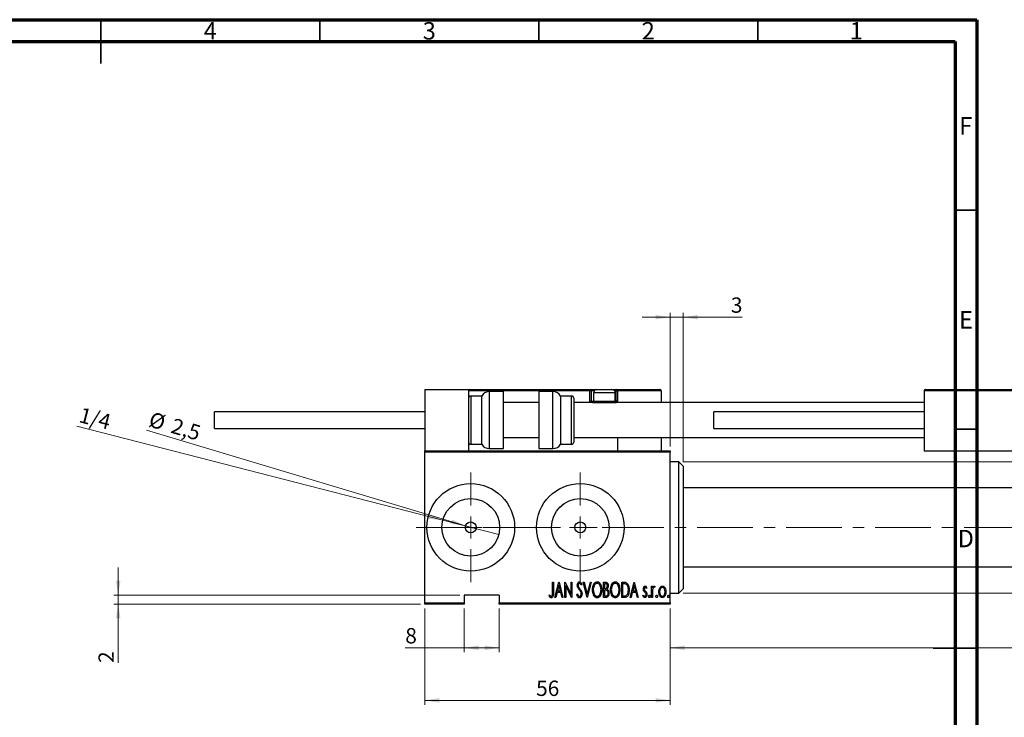
# Model space of a CAD drawing. Units: millimetres. Extents: x 15 to 641, y 5 to 292.
# Drawn here: x 196 to 421, y 133 to 292 of the extents above; entities that cross this region are included whole.
import ezdxf

# ---------------------------------------------------------------- set-up
doc = ezdxf.new("R2010")
doc.units = ezdxf.units.MM
doc.linetypes.add('CENTERX2', pattern=[20.32, 12.7, -2.54, 2.54, -2.54])
doc.styles.add('SLDTEXTSTYLE0', font='TXT', dxfattribs={"width": 0.75})
doc.dimstyles.new('SLDDIMSTYLE0', dxfattribs={"dimtxt": 3.5, "dimasz": 3.302, "dimexe": 0, "dimexo": 0.0625, "dimgap": 0.875, "dimtad": 1, "dimdec": 0, "dimrnd": 1e-09, "dimzin": 12, "dimdsep": 46, "dimtxsty": 'SLDTEXTSTYLE0', "dimsah": 1, "dimcen": 0.09, "dimadec": 0, "dimazin": 3, "dimtfac": 1, "dimtdec": 0, "dimtofl": 0, "dimtmove": 0, "dimatfit": 3, "dimfxl": 1, "dimfrac": 2, "dimtolj": 1, "dimtzin": 12, "dimarcsym": 0})
doc.dimstyles.new('SLDDIMSTYLE2', dxfattribs={"dimtxt": 3.5, "dimasz": 3.302, "dimexe": 0, "dimexo": 0.0625, "dimgap": 0.875, "dimtad": 1, "dimdec": 0, "dimrnd": 1e-09, "dimzin": 12, "dimdsep": 46, "dimtxsty": 'SLDTEXTSTYLE0', "dimsah": 1, "dimcen": 0.09, "dimadec": 0, "dimazin": 3, "dimtfac": 1, "dimtdec": 0, "dimtmove": 0, "dimatfit": 0, "dimfxl": 1, "dimfrac": 2, "dimtolj": 1, "dimtzin": 12, "dimarcsym": 0})
doc.dimstyles.new('SLDDIMSTYLE3', dxfattribs={"dimtxt": 3.5, "dimasz": 3.302, "dimexe": 0, "dimexo": 0.0625, "dimgap": 0.875, "dimtad": 1, "dimdec": 1, "dimrnd": 1e-09, "dimzin": 12, "dimdsep": 46, "dimtxsty": 'SLDTEXTSTYLE0', "dimblk1": 'NONE', "dimsah": 1, "dimcen": 0, "dimadec": 0, "dimazin": 3, "dimtfac": 1, "dimtmove": 0, "dimatfit": 3, "dimldrblk": 'NONE', "dimfxl": 1, "dimfrac": 2, "dimtolj": 1, "dimtzin": 12, "dimarcsym": 0})
doc.dimstyles.new('SLDDIMSTYLE4', dxfattribs={"dimtxt": 3.5, "dimasz": 3.302, "dimexe": 0, "dimexo": 0.0625, "dimgap": 0.875, "dimtad": 1, "dimrnd": 1e-09, "dimzin": 12, "dimdsep": 46, "dimtxsty": 'SLDTEXTSTYLE0', "dimblk1": 'NONE', "dimsah": 1, "dimcen": 0, "dimadec": 0, "dimazin": 3, "dimtfac": 1, "dimtmove": 0, "dimatfit": 3, "dimldrblk": 'NONE', "dimfxl": 1, "dimfrac": 2, "dimtolj": 1, "dimtzin": 12, "dimarcsym": 0})

# ---------------------------------------------------------------- blocks, each defined once
blk = doc.blocks.new('_D_4')
at = {"color": 7, "linetype": 'Continuous', "lineweight": 0}
for p, q in [((288.94, 157.56), (288.94, 135.56)), ((344.94, 157.56), (344.94, 135.56)), ((288.94, 136.56), (344.94, 136.56))]:
    blk.add_line(p, q, dxfattribs=at)
at = {"color": 7, "linetype": 'Continuous', "lineweight": 18}
for points in [[(288.94, 136.56), (292.24, 136.05), (292.24, 137.07)], [(344.94, 136.56), (341.64, 137.07), (341.64, 136.05)]]:
    blk.add_solid(points, dxfattribs=at)
at = {"color": 7, "linetype": 'Continuous', "lineweight": 18, "insert": (314.35, 141.07), "char_height": 3.5, "attachment_point": 1, "style": 'SLDTEXTSTYLE0'}
blk.add_mtext('56', dxfattribs=at)
blk = doc.blocks.new('_D_5')
at = {"color": 7, "linetype": 'Continuous', "lineweight": 0}
for p, q in [((344.94, 194.56), (344.94, 225.06)), ((347.94, 191.06), (347.94, 225.06)), ((344.94, 224.06), (338.59, 224.06)), ((344.94, 224.06), (347.94, 224.06)), ((347.94, 224.06), (361.4, 224.06))]:
    blk.add_line(p, q, dxfattribs=at)
at = {"color": 7, "linetype": 'Continuous', "lineweight": 18}
for points in [[(344.94, 224.06), (341.64, 224.57), (341.64, 223.55)], [(347.94, 224.06), (351.24, 223.55), (351.24, 224.57)]]:
    blk.add_solid(points, dxfattribs=at)
at = {"color": 7, "linetype": 'Continuous', "lineweight": 18, "insert": (358.82, 228.57), "char_height": 3.5, "attachment_point": 1, "style": 'SLDTEXTSTYLE0'}
blk.add_mtext('3', dxfattribs=at)
blk = doc.blocks.new('_D_6')
at = {"color": 7, "linetype": 'Continuous', "lineweight": 0}
for q in [(225.37, 198.23), (300.64, 175.7)]:
    blk.add_line((298.24, 176.42), q, dxfattribs=at)
at = {"color": 7, "linetype": 'Continuous', "lineweight": 18}
blk.add_solid([(298.24, 176.42), (295.22, 177.85), (294.93, 176.88)], dxfattribs=at)
at = {"color": 7, "linetype": 'Continuous', "lineweight": 18, "char_height": 3.5, "attachment_point": 1, "rotation": 343.3391, "style": 'SLDTEXTSTYLE0'}
for s, insert in [('%%c', (226.66, 202.55)), ('2,5', (231.73, 201.09))]:
    blk.add_mtext(s, dxfattribs=dict(at, insert=insert))
blk = doc.blocks.new('_None')
blk = doc.blocks.new('_D_7')
at = {"color": 7, "linetype": 'Continuous', "lineweight": 0}
for p, q in [((297.94, 157.56), (297.94, 147.56)), ((305.94, 157.56), (305.94, 147.56)), ((297.94, 148.56), (284.48, 148.56)), ((297.94, 148.56), (305.94, 148.56))]:
    blk.add_line(p, q, dxfattribs=at)
at = {"color": 7, "linetype": 'Continuous', "lineweight": 18}
for points in [[(297.94, 148.56), (301.24, 148.05), (301.24, 149.07)], [(305.94, 148.56), (302.64, 149.07), (302.64, 148.05)]]:
    blk.add_solid(points, dxfattribs=at)
at = {"color": 7, "linetype": 'Continuous', "lineweight": 18, "insert": (284.48, 153.07), "char_height": 3.5, "attachment_point": 1, "style": 'SLDTEXTSTYLE0'}
blk.add_mtext('8', dxfattribs=at)
blk = doc.blocks.new('_D_8')
at = {"color": 7, "linetype": 'Continuous', "lineweight": 0}
for p, q in [((218.94, 160.56), (218.94, 166.91)), ((296.94, 160.56), (217.94, 160.56)), ((218.94, 158.56), (218.94, 160.56)), ((287.94, 158.56), (217.94, 158.56)), ((218.94, 158.56), (218.94, 145.1))]:
    blk.add_line(p, q, dxfattribs=at)
at = {"color": 7, "linetype": 'Continuous', "lineweight": 18}
for points in [[(218.94, 160.56), (219.45, 163.86), (218.43, 163.86)], [(218.94, 158.56), (218.43, 155.26), (219.45, 155.26)]]:
    blk.add_solid(points, dxfattribs=at)
at = {"color": 7, "linetype": 'Continuous', "lineweight": 18, "insert": (214.43, 145.1), "char_height": 3.5, "attachment_point": 1, "rotation": 90, "style": 'SLDTEXTSTYLE0'}
blk.add_mtext('2', dxfattribs=at)
blk = doc.blocks.new('_D_9')
at = {"color": 7, "linetype": 'Continuous', "lineweight": 0}
for q in [(209.49, 199.17), (305.81, 174.42)]:
    blk.add_line((293.07, 177.7), q, dxfattribs=at)
at = {"color": 7, "linetype": 'Continuous', "lineweight": 18}
blk.add_solid([(293.07, 177.7), (290, 179.01), (289.74, 178.03)], dxfattribs=at)
at = {"color": 7, "linetype": 'Continuous', "lineweight": 18, "insert": (210.61, 203.54), "char_height": 3.5, "attachment_point": 1, "rotation": 345.5885, "style": 'SLDTEXTSTYLE0'}
blk.add_mtext('1/4', dxfattribs=at)
blk = doc.blocks.new('_D_11')
at = {"color": 7, "linetype": 'Continuous', "lineweight": 0}
for p, q in [((347.94, 191.06), (568.94, 191.06)), ((567.94, 191.06), (567.94, 161.06)), ((347.94, 161.06), (568.94, 161.06))]:
    blk.add_line(p, q, dxfattribs=at)
at = {"color": 7, "linetype": 'Continuous', "lineweight": 18}
for points in [[(567.94, 191.06), (567.43, 187.76), (568.45, 187.76)], [(567.94, 161.06), (568.45, 164.36), (567.43, 164.36)]]:
    blk.add_solid(points, dxfattribs=at)
at = {"color": 7, "linetype": 'Continuous', "lineweight": 18, "char_height": 3.5, "attachment_point": 1, "rotation": 90, "style": 'SLDTEXTSTYLE0'}
for s, insert in [('30', (563.37, 176.11)), ('%%c', (563.43, 170.83))]:
    blk.add_mtext(s, dxfattribs=dict(at, insert=insert))
blk = doc.blocks.new('_D_12')
at = {"color": 7, "linetype": 'Continuous', "lineweight": 0}
for p, q in [((468.94, 171.74), (468.94, 147.56)), ((344.94, 157.56), (344.94, 147.56)), ((344.94, 148.56), (468.94, 148.56)), ((468.94, 148.56), (640.48, 148.56))]:
    blk.add_line(p, q, dxfattribs=at)
at = {"color": 7, "linetype": 'Continuous', "lineweight": 18}
for points in [[(344.94, 148.56), (348.24, 148.05), (348.24, 149.07)], [(468.94, 148.56), (465.64, 149.07), (465.64, 148.05)]]:
    blk.add_solid(points, dxfattribs=at)
at = {"color": 7, "linetype": 'Continuous', "lineweight": 18, "insert": (632.72, 153.07), "char_height": 3.5, "attachment_point": 1, "style": 'SLDTEXTSTYLE0'}
blk.add_mtext('124', dxfattribs=at)
blk = doc.blocks.new('SW_CENTERMARKSYMBOL_1')
at = {"color": 0, "linetype": 'Continuous', "lineweight": 18}
for p, q in [((0, 5), (0, 12.5)), ((0, 0), (0, 2.5)), ((-5, 0), (-12.5, 0)), ((0, 0), (-2.5, 0)), ((0, 0), (0, -2.5)), ((0, 0), (2.5, 0)), ((5, 0), (12.5, 0)), ((0, -5), (0, -12.5))]:
    blk.add_line(p, q, dxfattribs=at)
blk = doc.blocks.new('SW_CENTERMARKSYMBOL_2')
at = {"color": 0, "linetype": 'Continuous', "lineweight": 18}
for p, q in [((0, 5), (0, 12.5)), ((0, 0), (0, 2.5)), ((-5, 0), (-12.5, 0)), ((0, 0), (-2.5, 0)), ((0, 0), (0, -2.5)), ((0, 0), (2.5, 0)), ((5, 0), (12.5, 0)), ((0, -5), (0, -12.5))]:
    blk.add_line(p, q, dxfattribs=at)

msp = doc.modelspace()

# ---------------------------------------------------------------- linework, layer by layer
at = {"color": 7, "linetype": 'Continuous', "lineweight": 70}
for p, q in [((15, 292), (415, 292)), ((415, 292), (415, 5)), ((20, 287), (410, 287)), ((410, 287), (410, 10))]:
    msp.add_line(p, q, dxfattribs=at)
at = {"color": 7, "linetype": 'Continuous', "lineweight": 35}
for p, q in [((215, 292), (215, 282)), ((215, 287), (215, 292)), ((265, 287), (265, 292)), ((315, 287), (315, 292)), ((365, 287), (365, 292)), ((410, 248.5), (415, 248.5)), ((410, 198.5), (415, 198.5)), ((415, 148.5), (405, 148.5)), ((410, 148.5), (415, 148.5))]:
    msp.add_line(p, q, dxfattribs=at)
at = {"color": 7, "linetype": 'Continuous', "lineweight": 25}
for p, q in [((288.94, 207.56), (298.94, 207.56)), ((288.94, 207.56), (288.94, 193.56)), ((298.94, 207.56), (299.24, 207.56)), ((298.94, 207.56), (298.94, 193.56)), ((326.64, 207.26), (298.94, 207.26)), ((299.24, 207.56), (326.64, 207.56)), ((306.94, 207.06), (303.672, 207.06)), ((306.94, 200.56), (306.94, 207.06)), ((318.208, 207.06), (314.94, 207.06)), ((314.94, 207.06), (314.94, 194.06)), ((326.64, 207.56), (326.64, 207.26)), ((326.64, 207.56), (328.24, 207.56)), ((326.94, 207.26), (326.64, 207.26)), ((326.64, 204.86), (326.64, 207.26)), ((326.94, 207.26), (326.94, 204.86)), ((328.24, 207.56), (331.64, 207.56)), ((331.64, 207.56), (332.64, 207.56)), ((332.64, 207.26), (332.64, 207.56)), ((332.64, 207.56), (342.64, 207.56)), ((332.64, 207.26), (332.94, 207.26)), ((332.64, 204.86), (332.64, 207.26)), ((332.94, 207.26), (332.94, 204.86)), ((342.94, 207.26), (332.94, 207.26)), ((342.94, 207.26), (342.94, 204.56)), ((456.94, 207.26), (402.94, 207.26)), ((402.94, 207.26), (402.94, 193.56)), ((403.24, 207.56), (456.64, 207.56)), ((301.94, 206.06), (299.44, 206.06)), ((301.94, 200.56), (301.94, 206.06)), ((322.44, 206.06), (319.94, 206.06)), ((319.94, 206.06), (319.94, 195.06)), ((322.94, 205.56), (322.94, 195.56)), ((326.64, 204.86), (326.94, 204.86)), ((327.44, 206.76), (327.44, 204.9)), ((327.44, 204.9), (327.78, 204.56)), ((327.44, 204.9), (332.44, 204.9)), ((332.1, 204.56), (332.44, 204.9)), ((332.44, 204.9), (332.44, 206.76)), ((332.64, 204.86), (332.64, 204.56)), ((332.94, 204.86), (332.64, 204.86)), ((332.94, 204.56), (332.94, 204.86)), ((288.94, 202.46), (240.94, 202.46)), ((240.94, 200.56), (240.94, 202.46)), ((314.94, 204.56), (306.94, 204.56)), ((402.94, 204.56), (322.94, 204.56)), ((327.24, 204.56), (332.64, 204.56)), ((402.94, 202.46), (354.94, 202.46)), ((354.94, 198.66), (354.94, 202.46)), ((240.94, 198.66), (240.94, 200.56)), ((301.94, 195.06), (301.94, 200.56)), ((306.94, 194.06), (306.94, 200.56)), ((240.94, 198.66), (288.94, 198.66)), ((354.94, 198.66), (402.94, 198.66)), ((306.94, 196.56), (314.94, 196.56)), ((322.94, 196.56), (402.94, 196.56)), ((332.94, 196.56), (332.94, 193.56)), ((342.94, 196.56), (342.94, 193.56)), ((288.94, 193.56), (344.94, 193.56)), ((288.94, 193.26), (288.94, 193.56)), ((299.44, 195.06), (301.94, 195.06)), ((303.672, 194.06), (306.94, 194.06)), ((314.94, 194.06), (318.208, 194.06)), ((319.94, 195.06), (322.44, 195.06)), ((344.94, 193.56), (344.94, 193.26)), ((402.94, 193.56), (456.94, 193.56)), ((344.94, 193.26), (288.94, 193.26)), ((288.94, 158.86), (288.94, 193.26)), ((344.94, 158.86), (344.94, 193.26)), ((346.94, 191.06), (344.94, 191.06)), ((347.94, 190.06), (346.94, 191.06)), ((346.94, 161.06), (346.94, 191.06)), ((347.94, 190.06), (347.94, 162.06)), ((463.44, 185.06), (347.94, 185.06)), ((347.94, 167.06), (463.44, 167.06)), ((318.107, 163.56), (318.286, 163.56)), ((318.107, 161.232), (318.107, 163.56)), ((318.286, 163.56), (318.286, 161.197)), ((318.645, 160.06), (319.543, 163.56)), ((319.565, 162.886), (319.22, 161.541)), ((319.543, 163.56), (319.587, 163.56)), ((319.91, 161.541), (319.565, 162.886)), ((319.587, 163.56), (320.485, 160.06)), ((320.934, 163.56), (320.971, 163.56)), ((320.934, 160.06), (320.934, 163.56)), ((320.971, 163.56), (322.325, 160.801)), ((321.113, 162.813), (321.113, 160.06)), ((322.463, 160.06), (321.113, 162.813)), ((322.325, 163.56), (322.504, 163.56)), ((322.325, 160.801), (322.325, 163.56)), ((322.504, 163.56), (322.504, 160.06)), ((324.793, 163.057), (324.624, 162.842)), ((325.107, 163.56), (325.302, 163.56)), ((326.004, 160.06), (325.107, 163.56)), ((325.302, 163.56), (326.027, 160.734)), ((326.027, 160.734), (326.751, 163.56)), ((326.946, 163.56), (326.049, 160.06)), ((326.751, 163.56), (326.946, 163.56)), ((329.773, 163.56), (330.166, 163.56)), ((329.773, 160.06), (329.773, 163.56)), ((330.199, 163.201), (329.953, 163.201)), ((329.953, 163.201), (329.953, 162.079)), ((329.953, 162.079), (330.075, 162.079)), ((333.902, 163.56), (334.322, 163.56)), ((333.902, 160.06), (333.902, 163.56)), ((334.228, 163.201), (334.081, 163.201)), ((334.081, 163.201), (334.081, 160.419)), ((335.831, 160.06), (336.728, 163.56)), ((336.751, 162.886), (336.406, 161.541)), ((336.728, 163.56), (336.773, 163.56)), ((337.096, 161.541), (336.751, 162.886)), ((336.773, 163.56), (337.671, 160.06)), ((339.645, 162.299), (339.519, 162.079)), ((340.722, 162.618), (340.902, 162.618)), ((340.722, 160.06), (340.722, 162.618)), ((340.902, 162.618), (340.902, 162.241)), ((341.485, 162.575), (341.383, 162.303)), ((346.94, 161.06), (347.94, 162.06)), ((305.94, 160.56), (297.94, 160.56)), ((297.94, 160.56), (297.94, 158.86)), ((305.94, 160.56), (305.94, 158.86)), ((317.299, 160.374), (317.408, 160.643)), ((318.841, 160.06), (318.645, 160.06)), ((319.128, 161.182), (318.841, 160.06)), ((320.002, 161.182), (319.128, 161.182)), ((319.22, 161.541), (319.91, 161.541)), ((320.289, 160.06), (320.002, 161.182)), ((320.485, 160.06), (320.289, 160.06)), ((321.113, 160.06), (320.934, 160.06)), ((322.504, 160.06), (322.463, 160.06)), ((323.626, 160.735), (323.801, 160.913)), ((326.049, 160.06), (326.004, 160.06)), ((330.329, 160.06), (329.773, 160.06)), ((329.953, 161.72), (329.953, 160.419)), ((330.073, 161.72), (329.953, 161.72)), ((329.953, 160.419), (330.219, 160.419)), ((334.546, 160.06), (333.902, 160.06)), ((334.081, 160.419), (334.322, 160.419)), ((336.027, 160.06), (335.831, 160.06)), ((336.314, 161.182), (336.027, 160.06)), ((337.188, 161.182), (336.314, 161.182)), ((336.406, 161.541), (337.096, 161.541)), ((337.475, 160.06), (337.188, 161.182)), ((337.671, 160.06), (337.475, 160.06)), ((338.748, 160.361), (338.871, 160.598)), ((340.902, 160.06), (340.722, 160.06)), ((340.902, 160.92), (340.902, 160.06)), ((344.94, 161.06), (346.94, 161.06)), ((288.94, 158.86), (297.94, 158.86)), ((288.94, 158.56), (288.94, 158.86)), ((297.94, 158.56), (288.94, 158.56)), ((297.94, 158.86), (297.94, 158.56)), ((305.94, 158.86), (344.94, 158.86)), ((305.94, 158.56), (305.94, 158.86)), ((344.94, 158.56), (305.94, 158.56)), ((344.94, 158.86), (344.94, 158.56))]:
    msp.add_line(p, q, dxfattribs=at)
at = {"color": 8, "linetype": 'Continuous', "lineweight": 25}
for p, q in [((303.672, 207.06), (303.672, 200.56)), ((318.208, 194.06), (318.208, 207.06)), ((327.616, 207.26), (326.94, 207.26)), ((332.64, 207.26), (332.264, 207.26)), ((299.44, 206.06), (299.44, 200.56)), ((322.44, 195.06), (322.44, 206.06)), ((326.94, 204.86), (327.48, 204.86)), ((332.44, 206.76), (327.44, 206.76)), ((332.4, 204.86), (332.64, 204.86)), ((299.44, 200.56), (299.44, 195.06)), ((303.672, 200.56), (303.672, 194.06))]:
    msp.add_line(p, q, dxfattribs=at)
at = {"color": 7, "linetype": 'CENTERX2', "lineweight": 18}
for p, q in [((286.94, 176.06), (323.44, 176.06)), ((465.44, 176.06), (324.94, 176.06))]:
    msp.add_line(p, q, dxfattribs=at)
at = {"color": 7, "linetype": 'Continuous', "lineweight": 25}
for centre, radius in [((299.44, 176.06), 10), ((324.44, 176.06), 10), ((299.44, 176.06), 6.58), ((324.44, 176.06), 6.58), ((299.44, 176.06), 1.25), ((324.44, 176.06), 1.25)]:
    msp.add_circle(centre, radius, dxfattribs=at)
for centre, radius, start, end in [((299.24, 207.26), 0.3, 90, 180), ((303.672, 205.06), 2, 90, 150), ((318.208, 205.06), 2, 30, 90), ((326.64, 207.26), 0.3, 0, 90), ((328.24, 206.76), 0.8, 90, 180), ((331.64, 206.76), 0.8, 0, 90), ((332.64, 207.26), 0.3, 0, 90), ((342.64, 207.26), 0.3, 0, 90), ((403.24, 207.26), 0.3, 90, 180), ((299.44, 205.56), 0.5, 90, 180), ((322.44, 205.56), 0.5, 0, 90), ((327.24, 204.86), 0.3, 180, 270), ((299.44, 195.56), 0.5, 180, 270), ((303.672, 196.06), 2, 210, 270), ((318.208, 196.06), 2, 270, 330), ((322.44, 195.56), 0.5, 270, 0)]:
    msp.add_arc(centre, radius, start, end, dxfattribs=at)
at = {"color": 8, "linetype": 'Continuous', "lineweight": 25}
msp.add_arc((327.24, 204.86), 0.6, 180, 210, dxfattribs=at)
at = {"color": 7, "linetype": 'Continuous', "lineweight": 25}
for points, knots in [([(323.761, 162.833), (323.775, 163.01), (323.797, 163.276), (323.977, 163.532), (324.124, 163.635), (324.212, 163.645), (324.256, 163.65)], [0, 0, 0, 0, 0.4993418, 0.7492593, 0.8747401, 1, 1, 1, 1]), ([(323.875, 162.3), (323.838, 162.396), (323.771, 162.568), (323.764, 162.752), (323.761, 162.833)], [0, 0, 0, 0, 0.5597589, 1, 1, 1, 1]), ([(324.213, 161.824), (324.143, 161.908), (324.019, 162.059), (323.919, 162.226), (323.875, 162.3)], [0, 0, 0, 0, 0.5602913, 1, 1, 1, 1]), ([(324.234, 163.291), (324.209, 163.289), (324.16, 163.285), (324.073, 163.235), (323.965, 163.095), (323.95, 162.947), (323.94, 162.848)], [0, 0, 0, 0, 0.1255821, 0.2514507, 0.5015524, 1, 1, 1, 1]), ([(323.94, 162.848), (323.947, 162.758), (323.96, 162.596), (324.04, 162.457), (324.075, 162.395)], [0, 0, 0, 0, 0.5594504, 1, 1, 1, 1]), ([(324.075, 162.395), (324.126, 162.329), (324.215, 162.211), (324.31, 162.097), (324.352, 162.047)], [0, 0, 0, 0, 0.5599317, 1, 1, 1, 1]), ([(324.624, 162.842), (324.577, 162.949), (324.512, 163.097), (324.372, 163.263), (324.28, 163.282), (324.234, 163.291)], [0, 0, 0, 0, 0.5618089, 0.7818088, 1, 1, 1, 1]), ([(324.256, 163.65), (324.334, 163.631), (324.49, 163.592), (324.662, 163.353), (324.743, 163.17), (324.793, 163.057)], [0, 0, 0, 0, 0.2769664, 0.5575255, 1, 1, 1, 1]), ([(324.352, 162.047), (324.5, 161.859), (324.765, 161.524), (324.815, 161.103), (324.837, 160.917)], [0, 0, 0, 0, 0.5605282, 1, 1, 1, 1]), ([(327.216, 161.795), (327.249, 162.187), (327.3, 162.777), (327.672, 163.363), (327.987, 163.61), (328.182, 163.636), (328.279, 163.65)], [0, 0, 0, 0, 0.4998053, 0.7498852, 0.8751696, 1, 1, 1, 1]), ([(328.288, 163.291), (328.209, 163.28), (328.05, 163.259), (327.789, 163.065), (327.464, 162.6), (327.423, 162.117), (327.395, 161.796)], [0, 0, 0, 0, 0.1249533, 0.2503822, 0.5004908, 1, 1, 1, 1]), ([(328.279, 163.65), (328.377, 163.639), (328.574, 163.617), (328.901, 163.384), (329.283, 162.797), (329.335, 162.205), (329.369, 161.811)], [0, 0, 0, 0, 0.1251068, 0.2503725, 0.5006193, 1, 1, 1, 1]), ([(329.19, 161.812), (329.162, 162.133), (329.121, 162.614), (328.788, 163.071), (328.526, 163.26), (328.368, 163.281), (328.288, 163.291)], [0, 0, 0, 0, 0.4993742, 0.7495034, 0.8749659, 1, 1, 1, 1]), ([(330.075, 162.079), (330.165, 162.08), (330.344, 162.083), (330.593, 162.316), (330.613, 162.546), (330.626, 162.686)], [0, 0, 0, 0, 0.2820333, 0.5596519, 1, 1, 1, 1]), ([(330.166, 163.56), (330.27, 163.554), (330.427, 163.544), (330.591, 163.414), (330.765, 163.16), (330.788, 162.9), (330.805, 162.693)], [0, 0, 0, 0, 0.2499217, 0.375361, 0.5010265, 1, 1, 1, 1]), ([(330.626, 162.686), (330.622, 162.758), (330.615, 162.9), (330.529, 163.088), (330.367, 163.191), (330.255, 163.198), (330.199, 163.201)], [0, 0, 0, 0, 0.2811258, 0.5607008, 0.779561, 1, 1, 1, 1]), ([(330.805, 162.693), (330.799, 162.541), (330.788, 162.271), (330.639, 162.047), (330.574, 161.948)], [0, 0, 0, 0, 0.5610466, 1, 1, 1, 1]), ([(330.574, 161.948), (330.653, 161.891), (330.81, 161.776), (330.955, 161.451), (330.973, 161.204), (330.985, 161.053)], [0, 0, 0, 0, 0.2796113, 0.5597237, 1, 1, 1, 1]), ([(331.344, 161.795), (331.377, 162.187), (331.428, 162.777), (331.8, 163.363), (332.115, 163.61), (332.31, 163.636), (332.407, 163.65)], [0, 0, 0, 0, 0.4998053, 0.7498852, 0.8751696, 1, 1, 1, 1]), ([(332.417, 163.291), (332.337, 163.28), (332.178, 163.259), (331.917, 163.065), (331.592, 162.6), (331.551, 162.117), (331.523, 161.796)], [0, 0, 0, 0, 0.1249533, 0.2503822, 0.5004908, 1, 1, 1, 1]), ([(332.407, 163.65), (332.506, 163.639), (332.702, 163.617), (333.029, 163.384), (333.411, 162.797), (333.463, 162.205), (333.498, 161.811)], [0, 0, 0, 0, 0.1251068, 0.2503725, 0.5006193, 1, 1, 1, 1]), ([(333.318, 161.812), (333.29, 162.133), (333.249, 162.614), (332.916, 163.071), (332.654, 163.26), (332.496, 163.281), (332.417, 163.291)], [0, 0, 0, 0, 0.4993742, 0.7495034, 0.8749659, 1, 1, 1, 1]), ([(334.874, 163.103), (334.756, 163.138), (334.545, 163.2), (334.325, 163.201), (334.228, 163.201)], [0, 0, 0, 0, 0.5588328, 1, 1, 1, 1]), ([(334.322, 163.56), (334.449, 163.559), (334.678, 163.558), (334.888, 163.472), (334.981, 163.434)], [0, 0, 0, 0, 0.5609859, 1, 1, 1, 1]), ([(335.427, 161.767), (335.407, 162.05), (335.379, 162.444), (335.148, 162.908), (334.965, 163.038), (334.874, 163.103)], [0, 0, 0, 0, 0.5599051, 0.7805074, 1, 1, 1, 1]), ([(334.981, 163.434), (335.109, 163.317), (335.367, 163.081), (335.566, 162.479), (335.591, 162.036), (335.607, 161.766)], [0, 0, 0, 0, 0.2783445, 0.55894, 1, 1, 1, 1]), ([(338.837, 161.992), (338.849, 162.136), (338.867, 162.354), (339.009, 162.568), (339.13, 162.652), (339.202, 162.659), (339.238, 162.663)], [0, 0, 0, 0, 0.49958879, 0.74964771, 0.87485025, 1, 1, 1, 1]), ([(338.908, 161.598), (338.885, 161.669), (338.843, 161.798), (338.839, 161.932), (338.837, 161.992)], [0, 0, 0, 0, 0.55972369, 1, 1, 1, 1]), ([(339.233, 162.348), (339.214, 162.347), (339.177, 162.343), (339.115, 162.299), (339.038, 162.191), (339.025, 162.079), (339.017, 162.004)], [0, 0, 0, 0, 0.12527431, 0.25110115, 0.50140016, 1, 1, 1, 1]), ([(339.017, 162.004), (339.02, 161.959), (339.025, 161.879), (339.056, 161.805), (339.07, 161.772)], [0, 0, 0, 0, 0.5598818, 1, 1, 1, 1]), ([(339.519, 162.079), (339.48, 162.145), (339.426, 162.237), (339.322, 162.331), (339.263, 162.343), (339.233, 162.348)], [0, 0, 0, 0, 0.5608664, 0.781191, 1, 1, 1, 1]), ([(339.238, 162.663), (339.291, 162.651), (339.396, 162.627), (339.531, 162.485), (339.602, 162.369), (339.645, 162.299)], [0, 0, 0, 0, 0.2777284, 0.5583945, 1, 1, 1, 1]), ([(340.902, 162.241), (340.949, 162.347), (341.016, 162.493), (341.172, 162.639), (341.262, 162.655), (341.307, 162.663)], [0, 0, 0, 0, 0.5604823, 0.7809314, 1, 1, 1, 1]), ([(341.276, 162.348), (341.247, 162.343), (341.19, 162.333), (341.103, 162.252), (340.995, 162.082), (340.961, 161.911), (340.939, 161.797)], [0, 0, 0, 0, 0.1243539, 0.2497155, 0.4996181, 1, 1, 1, 1]), ([(341.383, 162.303), (341.364, 162.316), (341.332, 162.339), (341.293, 162.346), (341.276, 162.348)], [0, 0, 0, 0, 0.5610727, 1, 1, 1, 1]), ([(341.307, 162.663), (341.345, 162.655), (341.412, 162.641), (341.463, 162.595), (341.485, 162.575)], [0, 0, 0, 0, 0.5580895, 1, 1, 1, 1]), ([(342.382, 161.332), (342.391, 161.509), (342.405, 161.826), (342.538, 162.113), (342.596, 162.239)], [0, 0, 0, 0, 0.55999629, 1, 1, 1, 1]), ([(343.19, 162.348), (343.135, 162.342), (343.025, 162.329), (342.842, 162.201), (342.618, 161.881), (342.584, 161.55), (342.562, 161.33)], [0, 0, 0, 0, 0.12520646, 0.25053107, 0.50097894, 1, 1, 1, 1]), ([(342.596, 162.239), (342.676, 162.361), (342.788, 162.53), (343.022, 162.648), (343.134, 162.658), (343.191, 162.663)], [0, 0, 0, 0, 0.5586686, 0.7793955, 1, 1, 1, 1]), ([(343.818, 161.33), (343.796, 161.55), (343.762, 161.88), (343.538, 162.201), (343.355, 162.329), (343.245, 162.342), (343.19, 162.348)], [0, 0, 0, 0, 0.4989901, 0.7494657, 0.8748113, 1, 1, 1, 1]), ([(343.191, 162.663), (343.262, 162.655), (343.405, 162.638), (343.624, 162.491), (343.723, 162.336), (343.784, 162.241)], [0, 0, 0, 0, 0.2796915, 0.5596858, 1, 1, 1, 1]), ([(343.784, 162.241), (343.855, 162.078), (343.982, 161.788), (343.993, 161.471), (343.998, 161.332)], [0, 0, 0, 0, 0.5593287, 1, 1, 1, 1]), ([(317.801, 159.97), (317.739, 159.981), (317.613, 160.003), (317.444, 160.16), (317.354, 160.293), (317.299, 160.374)], [0, 0, 0, 0, 0.27851204, 0.55865335, 1, 1, 1, 1]), ([(317.408, 160.643), (317.455, 160.59), (317.538, 160.496), (317.635, 160.415), (317.678, 160.38)], [0, 0, 0, 0, 0.560149, 1, 1, 1, 1]), ([(317.678, 160.38), (317.701, 160.364), (317.743, 160.337), (317.793, 160.332), (317.815, 160.329)], [0, 0, 0, 0, 0.5600962, 1, 1, 1, 1]), ([(318.286, 161.197), (318.291, 160.953), (318.298, 160.588), (318.16, 160.178), (317.984, 159.997), (317.862, 159.979), (317.801, 159.97)], [0, 0, 0, 0, 0.5016739, 0.7508675, 0.875648, 1, 1, 1, 1]), ([(317.815, 160.329), (317.857, 160.34), (317.942, 160.361), (318.045, 160.509), (318.115, 160.802), (318.11, 161.059), (318.107, 161.232)], [0, 0, 0, 0, 0.1233923, 0.2483969, 0.4979856, 1, 1, 1, 1]), ([(324.251, 159.97), (324.154, 159.995), (323.959, 160.045), (323.758, 160.354), (323.676, 160.591), (323.626, 160.735)], [0, 0, 0, 0, 0.2764493, 0.5571181, 1, 1, 1, 1]), ([(323.801, 160.913), (323.852, 160.777), (323.923, 160.589), (324.085, 160.373), (324.198, 160.344), (324.254, 160.329)], [0, 0, 0, 0, 0.5617106, 0.7823353, 1, 1, 1, 1]), ([(324.584, 161.266), (324.524, 161.376), (324.417, 161.574), (324.275, 161.747), (324.213, 161.824)], [0, 0, 0, 0, 0.5596453, 1, 1, 1, 1]), ([(324.837, 160.917), (324.815, 160.713), (324.782, 160.406), (324.575, 160.106), (324.404, 159.987), (324.302, 159.976), (324.251, 159.97)], [0, 0, 0, 0, 0.4989769, 0.7494366, 0.87484, 1, 1, 1, 1]), ([(324.254, 160.329), (324.287, 160.333), (324.353, 160.339), (324.469, 160.407), (324.623, 160.588), (324.644, 160.789), (324.658, 160.922)], [0, 0, 0, 0, 0.1254609, 0.2511087, 0.501299, 1, 1, 1, 1]), ([(324.658, 160.922), (324.654, 160.989), (324.647, 161.107), (324.603, 161.217), (324.584, 161.266)], [0, 0, 0, 0, 0.5597809, 1, 1, 1, 1]), ([(328.296, 159.97), (328.199, 159.982), (328.004, 160.004), (327.683, 160.239), (327.306, 160.82), (327.252, 161.405), (327.216, 161.795)], [0, 0, 0, 0, 0.1250843, 0.2503457, 0.5006885, 1, 1, 1, 1]), ([(327.395, 161.796), (327.425, 161.48), (327.471, 161.004), (327.789, 160.541), (328.052, 160.356), (328.21, 160.338), (328.288, 160.329)], [0, 0, 0, 0, 0.4991017, 0.7494814, 0.8748285, 1, 1, 1, 1]), ([(328.288, 160.329), (328.368, 160.339), (328.527, 160.358), (328.794, 160.542), (329.121, 161.009), (329.163, 161.491), (329.19, 161.812)], [0, 0, 0, 0, 0.1250539, 0.2504342, 0.5004247, 1, 1, 1, 1]), ([(329.369, 161.811), (329.334, 161.42), (329.281, 160.832), (328.908, 160.246), (328.589, 160.005), (328.394, 159.982), (328.296, 159.97)], [0, 0, 0, 0, 0.4993608, 0.7497057, 0.8749552, 1, 1, 1, 1]), ([(330.451, 161.679), (330.381, 161.694), (330.256, 161.721), (330.129, 161.72), (330.073, 161.72)], [0, 0, 0, 0, 0.55924353, 1, 1, 1, 1]), ([(330.219, 160.419), (330.313, 160.42), (330.501, 160.423), (330.764, 160.666), (330.79, 160.906), (330.805, 161.053)], [0, 0, 0, 0, 0.2820916, 0.559948, 1, 1, 1, 1]), ([(330.985, 161.053), (330.964, 160.831), (330.932, 160.498), (330.693, 160.179), (330.494, 160.073), (330.384, 160.064), (330.329, 160.06)], [0, 0, 0, 0, 0.4991237, 0.7490278, 0.8744535, 1, 1, 1, 1]), ([(330.805, 161.053), (330.788, 161.197), (330.764, 161.398), (330.602, 161.603), (330.501, 161.654), (330.451, 161.679)], [0, 0, 0, 0, 0.5579341, 0.7790958, 1, 1, 1, 1]), ([(332.424, 159.97), (332.327, 159.982), (332.133, 160.004), (331.811, 160.239), (331.434, 160.82), (331.38, 161.405), (331.344, 161.795)], [0, 0, 0, 0, 0.1250843, 0.2503457, 0.5006885, 1, 1, 1, 1]), ([(331.523, 161.796), (331.554, 161.48), (331.599, 161.004), (331.917, 160.541), (332.18, 160.356), (332.338, 160.338), (332.417, 160.329)], [0, 0, 0, 0, 0.4991017, 0.7494814, 0.8748285, 1, 1, 1, 1]), ([(332.417, 160.329), (332.496, 160.339), (332.655, 160.358), (332.923, 160.542), (333.25, 161.009), (333.291, 161.491), (333.318, 161.812)], [0, 0, 0, 0, 0.1250539, 0.2504342, 0.5004247, 1, 1, 1, 1]), ([(333.498, 161.811), (333.462, 161.42), (333.409, 160.832), (333.037, 160.246), (332.717, 160.005), (332.522, 159.982), (332.424, 159.97)], [0, 0, 0, 0, 0.4993608, 0.7497057, 0.8749552, 1, 1, 1, 1]), ([(334.322, 160.419), (334.437, 160.419), (334.642, 160.418), (334.837, 160.481), (334.922, 160.508)], [0, 0, 0, 0, 0.5610175, 1, 1, 1, 1]), ([(335.607, 161.766), (335.579, 161.385), (335.545, 160.909), (335.283, 160.408), (335.095, 160.191), (334.828, 160.074), (334.64, 160.065), (334.546, 160.06)], [0, 0, 0, 0, 0.4991267, 0.624571, 0.7497065, 0.8746453, 1, 1, 1, 1]), ([(334.922, 160.508), (335.025, 160.593), (335.231, 160.763), (335.396, 161.221), (335.415, 161.56), (335.427, 161.767)], [0, 0, 0, 0, 0.2782875, 0.5588627, 1, 1, 1, 1]), ([(339.191, 160.015), (339.136, 160.023), (339.026, 160.04), (338.863, 160.163), (338.791, 160.286), (338.748, 160.361)], [0, 0, 0, 0, 0.2793361, 0.5596861, 1, 1, 1, 1]), ([(338.871, 160.598), (338.913, 160.529), (338.972, 160.433), (339.091, 160.343), (339.154, 160.334), (339.186, 160.329)], [0, 0, 0, 0, 0.56021301, 0.78053889, 1, 1, 1, 1]), ([(339.177, 161.248), (339.116, 161.306), (339.008, 161.408), (338.939, 161.54), (338.908, 161.598)], [0, 0, 0, 0, 0.56026732, 1, 1, 1, 1]), ([(339.07, 161.772), (339.105, 161.718), (339.168, 161.621), (339.254, 161.543), (339.292, 161.509)], [0, 0, 0, 0, 0.5593045, 1, 1, 1, 1]), ([(339.413, 160.985), (339.375, 161.039), (339.306, 161.137), (339.216, 161.214), (339.177, 161.248)], [0, 0, 0, 0, 0.55929629, 1, 1, 1, 1]), ([(339.186, 160.329), (339.22, 160.334), (339.289, 160.345), (339.365, 160.419), (339.444, 160.544), (339.457, 160.66), (339.466, 160.741)], [0, 0, 0, 0, 0.18628, 0.3732777, 0.5609763, 1, 1, 1, 1]), ([(339.645, 160.754), (339.63, 160.594), (339.608, 160.353), (339.446, 160.118), (339.311, 160.027), (339.231, 160.019), (339.191, 160.015)], [0, 0, 0, 0, 0.49937038, 0.74947022, 0.87477792, 1, 1, 1, 1]), ([(339.292, 161.509), (339.355, 161.45), (339.468, 161.345), (339.54, 161.209), (339.572, 161.15)], [0, 0, 0, 0, 0.5602679, 1, 1, 1, 1]), ([(339.466, 160.741), (339.463, 160.788), (339.459, 160.873), (339.427, 160.95), (339.413, 160.985)], [0, 0, 0, 0, 0.5600579, 1, 1, 1, 1]), ([(339.572, 161.15), (339.596, 161.078), (339.639, 160.949), (339.643, 160.814), (339.645, 160.754)], [0, 0, 0, 0, 0.5597313, 1, 1, 1, 1]), ([(340.049, 160.307), (340.057, 160.377), (340.068, 160.474), (340.146, 160.58), (340.201, 160.592), (340.228, 160.598)], [0, 0, 0, 0, 0.55947132, 0.78072947, 1, 1, 1, 1]), ([(340.228, 160.015), (340.213, 160.017), (340.181, 160.021), (340.129, 160.057), (340.065, 160.149), (340.055, 160.244), (340.049, 160.307)], [0, 0, 0, 0, 0.125241, 0.2510938, 0.5012549, 1, 1, 1, 1]), ([(340.228, 160.598), (340.252, 160.594), (340.299, 160.586), (340.347, 160.531), (340.397, 160.442), (340.403, 160.362), (340.408, 160.307)], [0, 0, 0, 0, 0.1859027, 0.3726803, 0.5601968, 1, 1, 1, 1]), ([(340.408, 160.307), (340.402, 160.244), (340.392, 160.149), (340.328, 160.057), (340.276, 160.021), (340.244, 160.017), (340.228, 160.015)], [0, 0, 0, 0, 0.4987451, 0.7489062, 0.874759, 1, 1, 1, 1]), ([(340.939, 161.797), (340.925, 161.634), (340.9, 161.342), (340.901, 161.049), (340.902, 160.92)], [0, 0, 0, 0, 0.5598529, 1, 1, 1, 1]), ([(341.709, 160.307), (341.717, 160.377), (341.729, 160.474), (341.806, 160.58), (341.861, 160.592), (341.889, 160.598)], [0, 0, 0, 0, 0.5594713, 0.7807295, 1, 1, 1, 1]), ([(341.889, 160.015), (341.873, 160.017), (341.842, 160.021), (341.789, 160.057), (341.725, 160.149), (341.716, 160.244), (341.709, 160.307)], [0, 0, 0, 0, 0.12524095, 0.25109381, 0.50125491, 1, 1, 1, 1]), ([(341.889, 160.598), (341.912, 160.594), (341.959, 160.586), (342.007, 160.531), (342.057, 160.442), (342.064, 160.362), (342.068, 160.307)], [0, 0, 0, 0, 0.18590271, 0.37268029, 0.56019677, 1, 1, 1, 1]), ([(342.068, 160.307), (342.062, 160.244), (342.052, 160.149), (341.988, 160.057), (341.936, 160.021), (341.904, 160.017), (341.889, 160.015)], [0, 0, 0, 0, 0.49874509, 0.74890619, 0.87475905, 1, 1, 1, 1]), ([(343.191, 160.015), (343.12, 160.022), (342.977, 160.036), (342.735, 160.197), (342.456, 160.621), (342.412, 161.048), (342.382, 161.332)], [0, 0, 0, 0, 0.12528866, 0.25061658, 0.50077703, 1, 1, 1, 1]), ([(342.562, 161.33), (342.583, 161.111), (342.615, 160.784), (342.841, 160.467), (343.027, 160.347), (343.136, 160.335), (343.19, 160.329)], [0, 0, 0, 0, 0.499293, 0.7492747, 0.874754, 1, 1, 1, 1]), ([(343.19, 160.329), (343.244, 160.335), (343.353, 160.347), (343.539, 160.467), (343.765, 160.784), (343.797, 161.111), (343.818, 161.33)], [0, 0, 0, 0, 0.1252384, 0.2507095, 0.5006848, 1, 1, 1, 1]), ([(343.998, 161.332), (343.968, 161.048), (343.924, 160.622), (343.645, 160.198), (343.404, 160.036), (343.262, 160.022), (343.191, 160.015)], [0, 0, 0, 0, 0.4992172, 0.7493943, 0.8747283, 1, 1, 1, 1]), ([(344.402, 160.307), (344.41, 160.377), (344.421, 160.474), (344.499, 160.58), (344.554, 160.592), (344.581, 160.598)], [0, 0, 0, 0, 0.5594713, 0.7807295, 1, 1, 1, 1]), ([(344.581, 160.015), (344.565, 160.017), (344.534, 160.021), (344.481, 160.057), (344.418, 160.149), (344.408, 160.244), (344.402, 160.307)], [0, 0, 0, 0, 0.125241, 0.2510938, 0.5012549, 1, 1, 1, 1]), ([(344.581, 160.598), (344.604, 160.594), (344.651, 160.586), (344.7, 160.531), (344.749, 160.442), (344.756, 160.362), (344.761, 160.307)], [0, 0, 0, 0, 0.1859027, 0.3726803, 0.5601968, 1, 1, 1, 1]), ([(344.761, 160.307), (344.754, 160.244), (344.745, 160.149), (344.681, 160.057), (344.628, 160.021), (344.597, 160.017), (344.581, 160.015)], [0, 0, 0, 0, 0.4987451, 0.7489062, 0.874759, 1, 1, 1, 1])]:
    msp.add_open_spline(points, degree=3, knots=knots, dxfattribs=at)

# ---------------------------------------------------------------- block references
at = {"color": 7, "linetype": 'Continuous', "lineweight": 0}
for name, p in [('SW_CENTERMARKSYMBOL_1', (299.44, 176.06)), ('SW_CENTERMARKSYMBOL_2', (324.44, 176.06))]:
    msp.add_blockref(name, p, dxfattribs=at)

# ---------------------------------------------------------------- texts
at = {"color": 7, "linetype": 'Continuous', "lineweight": 0, "char_height": 3.969, "attachment_point": 2, "style": 'SLDTEXTSTYLE0'}
for s, insert in [('4', (239.96, 291.446)), ('3', (289.96, 291.446)), ('2', (339.96, 291.446)), ('1', (387.46, 291.446)), ('F', (412.458, 269.746)), ('E', (412.508, 225.446)), ('D', (412.453, 175.496))]:
    msp.add_mtext(s, dxfattribs=dict(at, insert=insert))

# ---------------------------------------------------------------- dimensions: what is measured, and where the dimension line sits
at = {"color": 7, "linetype": 'Continuous', "lineweight": 18}
for base, p1, p2, dimstyle, picture, middle in [((347.94, 224.06), (344.94, 193.56), (347.94, 190.06), 'SLDDIMSTYLE2', '_D_5', (360.109, 224.06)), ((468.94, 148.56), (344.94, 158.56), (468.94, 172.745), 'SLDDIMSTYLE0', '_D_12', (636.598, 148.56)), ((305.94, 148.56), (297.94, 158.56), (305.94, 158.56), 'SLDDIMSTYLE0', '_D_7', (285.771, 148.56)), ((344.94, 136.56), (288.94, 158.56), (344.94, 158.56), 'SLDDIMSTYLE0', '_D_4', (316.94, 136.56))]:
    dim = msp.add_linear_dim(base=base, p1=p1, p2=p2, dimstyle=dimstyle, dxfattribs=at)
    dim.commit()
    dim.dimension.update_dxf_attribs({"geometry": picture, "text_midpoint": middle, "dimtype": 160})
dim = msp.add_diameter_dim_2p(p1=(305.813, 174.422), p2=(293.067, 177.698), text='1/4', dimstyle='SLDDIMSTYLE4', override={"dimpost": '<>'}, dxfattribs=at)
dim.commit()
dim.dimension.update_dxf_attribs({"geometry": '_D_9', "text_midpoint": (212.94, 198.288), "dimtype": 163})
dim = msp.add_diameter_dim_2p(p1=(300.638, 175.702), p2=(298.242, 176.418), dimstyle='SLDDIMSTYLE3', dxfattribs=at)
dim.commit()
dim.dimension.update_dxf_attribs({"geometry": '_D_6', "text_midpoint": (230.94, 196.56), "dimtype": 163})
dim = msp.add_linear_dim(base=(567.94, 161.06), p1=(346.94, 191.06), p2=(346.94, 161.06), angle=90, text='%%c<>', dimstyle='SLDDIMSTYLE0', dxfattribs=at)
dim.commit()
dim.dimension.update_dxf_attribs({"geometry": '_D_11', "text_midpoint": (567.94, 176.06), "dimtype": 160})
dim = msp.add_linear_dim(base=(218.94, 160.56), p1=(288.94, 158.56), p2=(297.94, 160.56), angle=90, dimstyle='SLDDIMSTYLE2', dxfattribs=at)
dim.commit()
dim.dimension.update_dxf_attribs({"geometry": '_D_8', "text_midpoint": (218.94, 146.391), "dimtype": 160})

doc.saveas('drawing.dxf')
